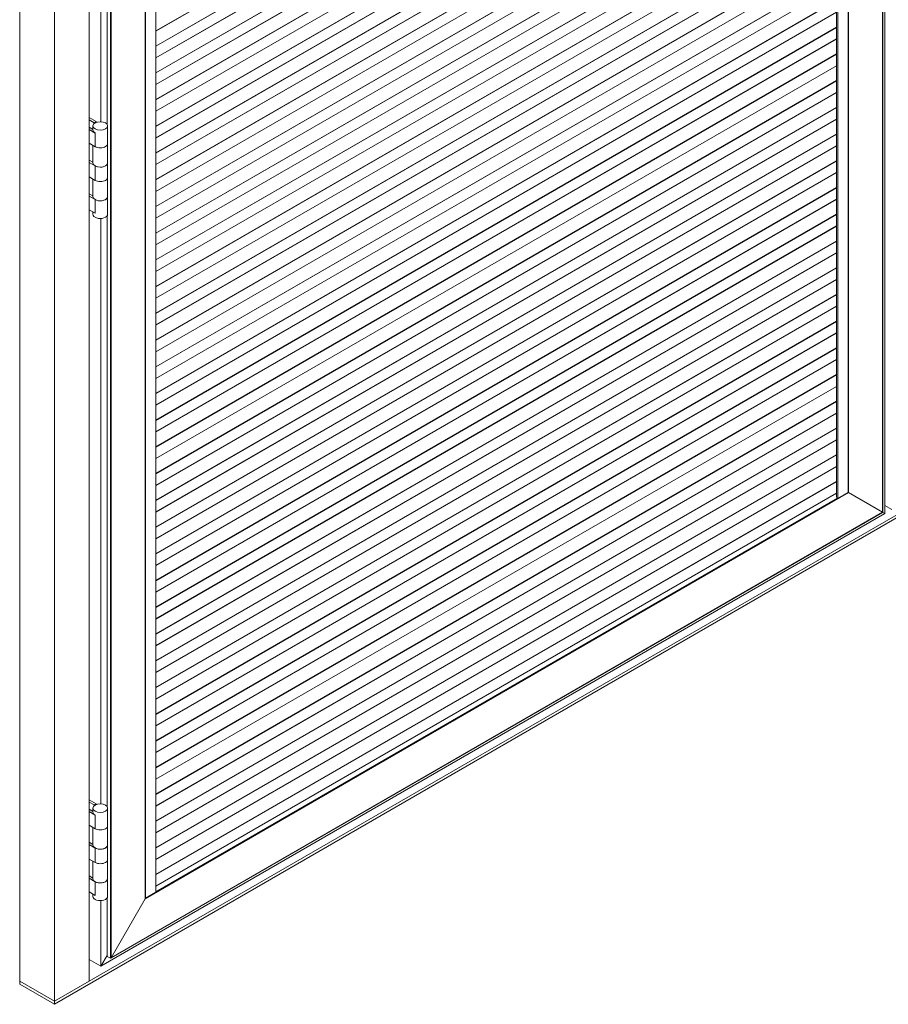
# Model space of a CAD drawing. Units: millimetres. Extents: x 7306 to 12684, y 4893 to 8254.
# Drawn here: x 10951 to 11835, y 5230 to 6232 of the extents above; entities that cross this region are included whole.
import ezdxf

# ---------------------------------------------------------------- set-up
doc = ezdxf.new("R2010")
doc.units = ezdxf.units.MM
doc.layers.add('sichtbar (schmall)', color=5, linetype='Continuous', lineweight=9)

msp = doc.modelspace()

# ---------------------------------------------------------------- linework, layer by layer
at = {"layer": 'sichtbar (schmall)', "lineweight": 9}
for p, q in [((11831.5, 5729.3), (11831.5, 7697)), ((11829.4, 7684.3), (11829.4, 5730.5)), ((11829.2, 5730.6), (11829.2, 7683.8)), ((11794.6, 5750.6), (11794.6, 7623.8)), ((11782.2, 5745.5), (11782.2, 7595.9)), ((11783.6, 5744.7), (11783.6, 7596.7)), ((11794.2, 5750.8), (11794.2, 7602.8)), ((10951.1, 7274.5), (10951.1, 5253.7)), ((10986.5, 7254.1), (10986.5, 5233.3)), ((11021.8, 7233.7), (11021.8, 5253.7)), ((11043.4, 5276.9), (11043.4, 7231)), ((11044.2, 5277.3), (11044.2, 7230.6)), ((11078.8, 5337.3), (11078.8, 7210.6)), ((11078.9, 5337.8), (11078.9, 7210.5)), ((11089.8, 5344.1), (11089.8, 7196.1)), ((11079.2, 5337.9), (11079.2, 7190)), ((11033.8, 6128), (11033.8, 6723.5)), ((11040, 6125.3), (11040, 6726.2)), ((11040.2, 6125.1), (11040.2, 6726.4)), ((11089.8, 6220.3), (11782.2, 6620)), ((11089.8, 6220.2), (11782.2, 6620)), ((11782.2, 6604.8), (11089.8, 6205)), ((11782.2, 6604.6), (11089.8, 6204.8)), ((11089.8, 6193.1), (11782.2, 6592.9)), ((11089.8, 6193), (11782.2, 6592.8)), ((11782.2, 6577.6), (11089.8, 6177.8)), ((11782.2, 6577.4), (11089.8, 6177.6)), ((11089.8, 6165.9), (11782.2, 6565.7)), ((11089.8, 6165.8), (11782.2, 6565.6)), ((11782.2, 6550.4), (11089.8, 6150.6)), ((11782.2, 6550.2), (11089.8, 6150.4)), ((11089.8, 6138.7), (11782.2, 6538.5)), ((11089.8, 6138.6), (11782.2, 6538.4)), ((11782.2, 6523.2), (11089.8, 6123.4)), ((11782.2, 6523), (11089.8, 6123.2)), ((11089.8, 6111.5), (11782.2, 6511.3)), ((11089.8, 6111.4), (11782.2, 6511.2)), ((11782.2, 6496), (11089.8, 6096.3)), ((11782.2, 6495.8), (11089.8, 6096)), ((11089.8, 6084.3), (11782.2, 6484.1)), ((11089.8, 6084.3), (11782.2, 6484)), ((11782.2, 6468.8), (11089.8, 6069.1)), ((11782.2, 6468.6), (11089.8, 6068.8)), ((11089.8, 6057.1), (11782.2, 6456.9)), ((11089.8, 6057.1), (11782.2, 6456.8)), ((11782.2, 6441.7), (11089.8, 6041.9)), ((11782.2, 6441.4), (11089.8, 6041.7)), ((11089.8, 6029.9), (11782.2, 6429.7)), ((11089.8, 6029.9), (11782.2, 6429.6)), ((11782.2, 6414.5), (11089.8, 6014.7)), ((11782.2, 6414.2), (11089.8, 6014.5)), ((11089.8, 6002.8), (11782.2, 6402.5)), ((11089.8, 6002.7), (11782.2, 6402.5)), ((11782.2, 6387.3), (11089.8, 5987.5)), ((11782.2, 6387.1), (11089.8, 5987.3)), ((11089.8, 5975.6), (11782.2, 6375.3)), ((11089.8, 5975.5), (11782.2, 6375.3)), ((11782.2, 6360.1), (11089.8, 5960.3)), ((11782.2, 6359.9), (11089.8, 5960.1)), ((11089.8, 5948.4), (11782.2, 6348.1)), ((11089.8, 5948.3), (11782.2, 6348.1)), ((11782.2, 6332.9), (11089.8, 5933.1)), ((11782.2, 6332.7), (11089.8, 5932.9)), ((11089.8, 5921.2), (11782.2, 6321)), ((11089.8, 5921.1), (11782.2, 6320.9)), ((11782.2, 6305.7), (11089.8, 5905.9)), ((11782.2, 6305.5), (11089.8, 5905.7)), ((11089.8, 5894), (11782.2, 6293.8)), ((11089.8, 5893.9), (11782.2, 6293.7)), ((11782.2, 6278.5), (11089.8, 5878.7)), ((11782.2, 6278.3), (11089.8, 5878.5)), ((11089.8, 5866.8), (11782.2, 6266.6)), ((11089.8, 5866.7), (11782.2, 6266.5)), ((11782.2, 6251.3), (11089.8, 5851.5)), ((11782.2, 6251.1), (11089.8, 5851.3)), ((11089.8, 5839.6), (11782.2, 6239.4)), ((11089.8, 5839.5), (11782.2, 6239.3)), ((11782.2, 6224.1), (11089.8, 5824.4)), ((11782.2, 6223.9), (11089.8, 5824.1)), ((12683.5, 6213.1), (10986.5, 5233.3)), ((11089.8, 5812.4), (11782.2, 6212.2)), ((11089.8, 5812.4), (11782.2, 6212.1)), ((10986.5, 5230), (12683.5, 6209.8)), ((11782.2, 6196.9), (11089.8, 5797.2)), ((11782.2, 6196.7), (11089.8, 5796.9)), ((11089.8, 5785.2), (11782.2, 6185)), ((11089.8, 5785.2), (11782.2, 6184.9)), ((11782.2, 6169.8), (11089.8, 5770)), ((11782.2, 6169.5), (11089.8, 5769.8)), ((11089.8, 5758), (11782.2, 6157.8)), ((11089.8, 5758), (11782.2, 6157.7)), ((11782.2, 6142.6), (11089.8, 5742.8)), ((11782.2, 6142.3), (11089.8, 5742.6)), ((11021.8, 6132.2), (11028.9, 6128.1)), ((11026.8, 6126.9), (11021.8, 6129.8)), ((11021.8, 6122.4), (11025.6, 6120.2)), ((11025.6, 6119.6), (11025.6, 6123.7)), ((11028.9, 6128.1), (11026.8, 6126.9)), ((11026.8, 6126.9), (11026.8, 6125.9)), ((11028.9, 6127.2), (11028.9, 6128.1)), ((11040.6, 6105.7), (11040.6, 6123.7)), ((11089.8, 5730.9), (11782.2, 6130.6)), ((11089.8, 5730.8), (11782.2, 6130.6)), ((11021.8, 6120), (11027.8, 6116.5)), ((11027.8, 6116.5), (11027.8, 6116.5)), ((11027.8, 6102.6), (11027.8, 6116.5)), ((11027.8, 6116.5), (11027.8, 6102.6)), ((11782.2, 6115.4), (11089.8, 5715.6)), ((11782.2, 6115.2), (11089.8, 5715.4)), ((11027.8, 6102.6), (11021.8, 6106.1)), ((11025.6, 6103.9), (11025.6, 6086.1)), ((11027.8, 6102.6), (11027.8, 6102.6)), ((11040.6, 6105.7), (11040.6, 6086.1)), ((11089.8, 5703.7), (11782.2, 6103.4)), ((11089.8, 5703.6), (11782.2, 6103.4)), ((11025.6, 6086.7), (11021.8, 6088.9)), ((11021.8, 6086.5), (11027.8, 6083)), ((11027.8, 6068.3), (11027.8, 6083)), ((11027.8, 6083), (11027.8, 6083)), ((11027.8, 6083), (11027.8, 6068.3)), ((11040.6, 6071.4), (11040.6, 6086.1)), ((11782.2, 6088.2), (11089.8, 5688.4)), ((11782.2, 6088), (11089.8, 5688.2)), ((11027.8, 6068.3), (11021.8, 6071.8)), ((11040.6, 6071.4), (11040.6, 6051.8)), ((11089.8, 5676.5), (11782.2, 6076.2)), ((11089.8, 5676.4), (11782.2, 6076.2)), ((11025.6, 6069.6), (11025.6, 6051.8)), ((11027.8, 6068.3), (11027.8, 6068.3)), ((11782.2, 6061), (11089.8, 5661.2)), ((11025.6, 6052.5), (11021.8, 6054.7)), ((11021.8, 6052.2), (11027.8, 6048.7)), ((11040.6, 6033.8), (11040.6, 6051.8)), ((11782.2, 6060.8), (11089.8, 5661)), ((11027.8, 6034.9), (11027.8, 6048.7)), ((11027.8, 6048.7), (11027.8, 6048.7)), ((11027.8, 6048.7), (11027.8, 6034.9)), ((11089.8, 5649.3), (11782.2, 6049.1)), ((11089.8, 5649.2), (11782.2, 6049)), ((11021.8, 6038.3), (11027.8, 6034.9)), ((11025.6, 6033.8), (11025.6, 6036.1)), ((11027.8, 6034.9), (11027.8, 6034.9)), ((11040, 5431.3), (11040, 6032.2)), ((11040.2, 5431.1), (11040.2, 6032.4)), ((11782.2, 6033.8), (11089.8, 5634)), ((11782.2, 6033.6), (11089.8, 5633.8)), ((11033.8, 5433.9), (11033.8, 6029.5)), ((11089.8, 5622.1), (11782.2, 6021.9)), ((11089.8, 5622), (11782.2, 6021.8)), ((11782.2, 6006.6), (11089.8, 5606.8)), ((11782.2, 6006.4), (11089.8, 5606.6)), ((11089.8, 5594.9), (11782.2, 5994.7)), ((11089.8, 5594.8), (11782.2, 5994.6)), ((11782.2, 5979.4), (11089.8, 5579.6)), ((11782.2, 5979.2), (11089.8, 5579.4)), ((11089.8, 5567.7), (11782.2, 5967.5)), ((11089.8, 5567.6), (11782.2, 5967.4)), ((11782.2, 5952.2), (11089.8, 5552.5)), ((11782.2, 5952), (11089.8, 5552.2)), ((11089.8, 5540.5), (11782.2, 5940.3)), ((11089.8, 5540.5), (11782.2, 5940.2)), ((11782.2, 5925), (11089.8, 5525.3)), ((11782.2, 5924.8), (11089.8, 5525)), ((11089.8, 5513.3), (11782.2, 5913.1)), ((11089.8, 5513.3), (11782.2, 5913)), ((11782.2, 5897.9), (11089.8, 5498.1)), ((11782.2, 5897.6), (11089.8, 5497.9)), ((11089.8, 5486.1), (11782.2, 5885.9)), ((11089.8, 5486.1), (11782.2, 5885.9)), ((11782.2, 5870.7), (11089.8, 5470.9)), ((11782.2, 5870.4), (11089.8, 5470.7)), ((11089.8, 5459), (11782.2, 5858.7)), ((11089.8, 5458.9), (11782.2, 5858.7)), ((11782.2, 5843.5), (11089.8, 5443.7)), ((11782.2, 5843.3), (11089.8, 5443.5)), ((11089.8, 5431.8), (11782.2, 5831.5)), ((11089.8, 5431.7), (11782.2, 5831.5)), ((11782.2, 5816.3), (11089.8, 5416.5)), ((11782.2, 5816.1), (11089.8, 5416.3)), ((11089.8, 5404.6), (11782.2, 5804.3)), ((11089.8, 5404.5), (11782.2, 5804.3)), ((11782.2, 5789.1), (11089.8, 5389.3)), ((11782.2, 5788.9), (11089.8, 5389.1)), ((11089.8, 5377.4), (11782.2, 5777.2)), ((11089.8, 5377.3), (11782.2, 5777.1)), ((11782.2, 5761.9), (11089.8, 5362.1)), ((11782.2, 5761.7), (11089.8, 5361.9)), ((11794.6, 5750.6), (11078.8, 5337.3)), ((11794.2, 5750.8), (11783.6, 5744.7)), ((11794.2, 5750.8), (11794.6, 5750.6)), ((11829.2, 5730.6), (11794.6, 5750.6)), ((11829.2, 5730.6), (11794.6, 5750.6)), ((11089.8, 5350.2), (11782.2, 5750)), ((11089.8, 5350.1), (11782.2, 5749.9)), ((11783.3, 5744.9), (11089.8, 5344.5)), ((11783.6, 5744.7), (11783.3, 5744.9)), ((11829.4, 5730.5), (11043.8, 5276.9)), ((11829.2, 5730.6), (11044.2, 5277.3)), ((11829.2, 5730.6), (11829.2, 5730.6)), ((11829.2, 5730.6), (11829.4, 5730.5)), ((11831.5, 5729.3), (11829.4, 5730.5)), ((11829.4, 5730.5), (11831.5, 5729.3)), ((11838.5, 5733.4), (11831.5, 5737.4)), ((11831.5, 5729.3), (11033.8, 5268.8)), ((11831.5, 5729.3), (11831.5, 5729.3)), ((11021.8, 5438.2), (11028.9, 5434.1)), ((11026.8, 5432.9), (11021.8, 5435.8)), ((11028.9, 5434.1), (11026.8, 5432.9)), ((11026.8, 5432.9), (11026.8, 5431.9)), ((11028.9, 5433.2), (11028.9, 5434.1)), ((11021.8, 5428.4), (11025.6, 5426.2)), ((11021.8, 5426), (11027.8, 5422.5)), ((11025.6, 5425.5), (11025.6, 5429.6)), ((11027.8, 5422.5), (11027.8, 5422.5)), ((11027.8, 5408.6), (11027.8, 5422.5)), ((11027.8, 5422.5), (11027.8, 5408.6)), ((11040.6, 5411.7), (11040.6, 5429.6)), ((11027.8, 5408.6), (11021.8, 5412.1)), ((11025.6, 5409.9), (11025.6, 5392.1)), ((11040.6, 5411.7), (11040.6, 5392.1)), ((11027.8, 5408.6), (11027.8, 5408.6)), ((11025.6, 5392.7), (11021.8, 5394.9)), ((11021.8, 5392.5), (11027.8, 5389)), ((11040.6, 5377.4), (11040.6, 5392.1)), ((11027.8, 5374.3), (11027.8, 5389)), ((11027.8, 5389), (11027.8, 5389)), ((11027.8, 5389), (11027.8, 5374.3)), ((11027.8, 5374.3), (11021.8, 5377.8)), ((11025.6, 5375.6), (11025.6, 5357.8)), ((11027.8, 5374.3), (11027.8, 5374.3)), ((11040.6, 5377.4), (11040.6, 5357.8)), ((11025.6, 5358.4), (11021.8, 5360.6)), ((11021.8, 5358.2), (11027.8, 5354.7)), ((11027.8, 5340.8), (11027.8, 5354.7)), ((11027.8, 5354.7), (11027.8, 5354.7)), ((11027.8, 5354.7), (11027.8, 5340.8)), ((11040.6, 5339.8), (11040.6, 5357.8)), ((11021.8, 5344.3), (11027.8, 5340.8)), ((11025.6, 5339.8), (11025.6, 5342.1)), ((11027.8, 5340.8), (11027.8, 5340.8)), ((11089.8, 5344.1), (11079.2, 5337.9)), ((11033.8, 5268.8), (11033.8, 5335.5)), ((11040, 5279.1), (11040, 5338.1)), ((11040.2, 5278.8), (11040.2, 5338.4)), ((11044.2, 5277.3), (11078.8, 5337.3)), ((11078.8, 5337.3), (11044.2, 5277.3)), ((11079.2, 5337.9), (11078.9, 5338.1)), ((11040, 5279.5), (11033.8, 5268.8)), ((11033.8, 5268.8), (11040, 5279.5)), ((11033.8, 5268.8), (11021.8, 5275.7)), ((11021.8, 5275.7), (11033.8, 5268.8)), ((11043.4, 5276.9), (11040.2, 5278.8)), ((10951.1, 5253.7), (10986.5, 5233.3)), ((10951.1, 5250.4), (10951.1, 5253.7)), ((10986.5, 5233.3), (10951.1, 5253.7)), ((10986.5, 5230), (10951.1, 5250.4)), ((11021.8, 5253.7), (10986.5, 5233.3)), ((10986.5, 5233.3), (10986.5, 5230))]:
    msp.add_line(p, q, dxfattribs=at)
for centre in [(11033.1, 6123.7), (11033.1, 5429.6)]:
    msp.add_ellipse(centre, major_axis=(-7.5, 0), ratio=0.57735, dxfattribs=at)
for centre, major_axis, start_param, end_param in [((11033.1, 6119.6), (-7.5, 0), 0, 0.785398), ((11033.1, 6105.7), (-7.5, 0), 0.785398, 2.356198), ((11033.1, 6105.7), (7.5, 0), 5.497784, 6.286207), ((11033.1, 6086.1), (7.5, 0), 3.141593, 6.283185), ((11033.1, 6086.1), (7.5, 0), 3.926991, 5.990122), ((11033.1, 6071.4), (7.5, 0), 5.497784, 6.286207), ((11033.1, 6071.4), (-7.5, 0), 0.785398, 2.356198), ((11033.1, 6051.8), (7.5, 0), 3.141593, 6.283185), ((11033.1, 6051.8), (7.5, 0), 3.926991, 5.990122), ((11033.1, 6033.8), (-7.5, 0), 0, 3.141593), ((11033.1, 5425.5), (-7.5, 0), 0, 0.785398), ((11033.1, 5411.7), (7.5, 0), 5.497784, 6.286207), ((11033.1, 5411.7), (-7.5, 0), 0.785398, 2.356198), ((11033.1, 5392.1), (7.5, 0), 3.141593, 6.283185), ((11033.1, 5392.1), (7.5, 0), 3.926991, 5.990122), ((11033.1, 5377.4), (-7.5, 0), 0.785398, 2.356198), ((11033.1, 5377.4), (7.5, 0), 5.497784, 6.286207), ((11033.1, 5357.8), (7.5, 0), 3.141593, 6.283185), ((11033.1, 5357.8), (7.5, 0), 3.926991, 5.990122), ((11033.1, 5339.8), (-7.5, 0), 0, 3.141593), ((11078.4, 5337.5), (-0.354, -0.612), 1.570796, 2.367718), ((11078.4, 5337.5), (-0.354, -0.612), 1.570796, 2.356194), ((11040.5, 5279.4), (-0.354, -0.612), 5.497787, 6.283185), ((11043.8, 5277.5), (-0.354, -0.612), 0, 1.570796)]:
    msp.add_ellipse(centre, major_axis=major_axis, ratio=0.57735, start_param=start_param, end_param=end_param, dxfattribs=at)

doc.saveas('drawing.dxf')
